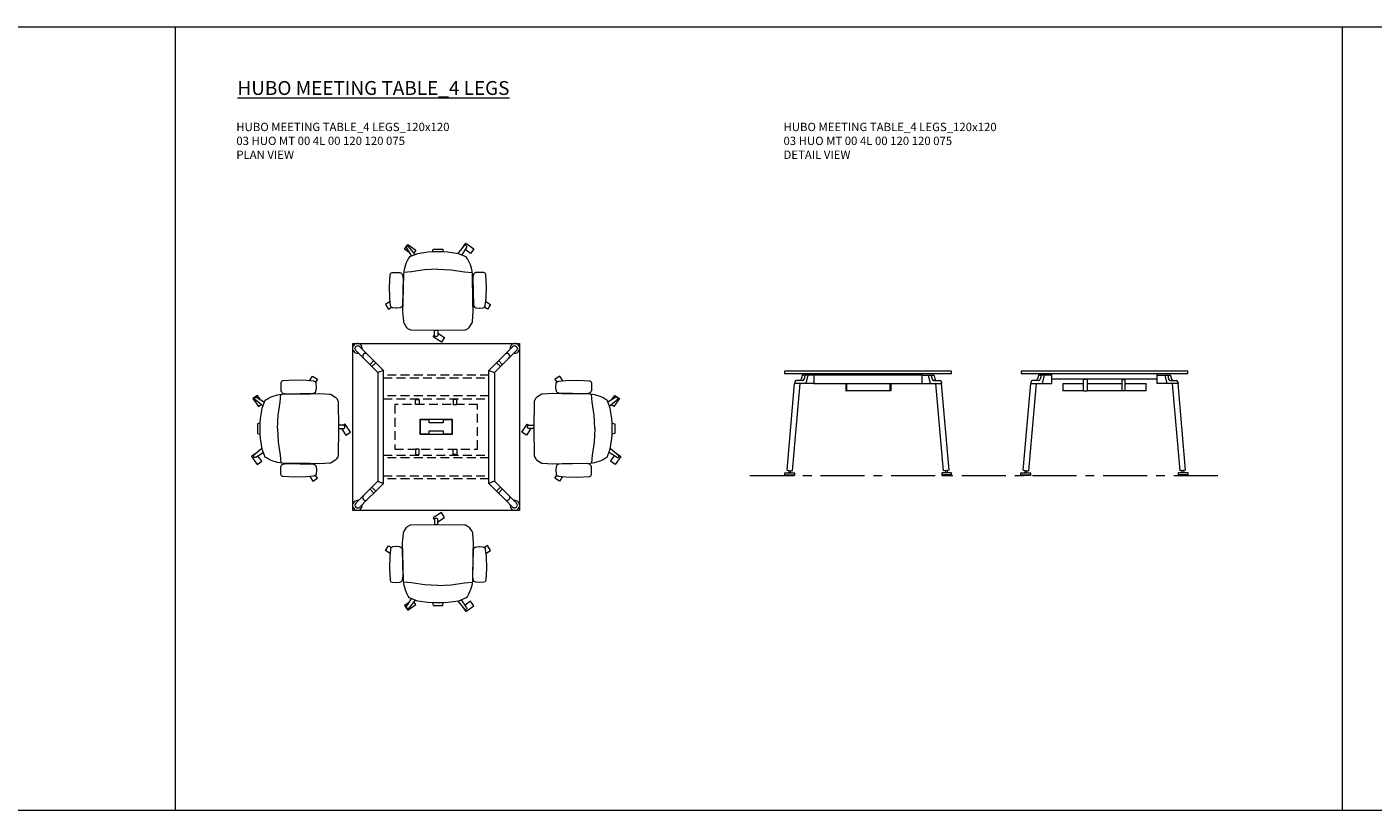
# Model space of a CAD drawing. Units: millimetres. Extents: x 3389 to 20018, y -5260 to -4697.
# Drawn here: x 14876 to 15844, y -5260 to -4697 of the extents above; entities that cross this region are included whole.
import ezdxf

# ---------------------------------------------------------------- set-up
doc = ezdxf.new("R2010")
doc.units = ezdxf.units.MM
doc.linetypes.add('CENTER', pattern=[50.8, 31.75, -6.35, 6.35, -6.35])
doc.linetypes.add('HIDDEN', pattern=[9.525, 6.35, -3.175])
for name, color, linetype, lineweight in [('Düz_Çizgi_Addo', 7, 'Continuous', 20), ('Eksen_Addo', 1, 'CENTER', 5), ('Kesik_Çizgi_Addo', 7, 'HIDDEN', 5), ('Referans_Addo', 5, 'Continuous', 5), ('Yazı_Addo', 3, 'Continuous', 5)]:
    doc.layers.add(name, color=color, linetype=linetype, lineweight=lineweight)
doc.styles.get("Standard").update_dxf_attribs({"font": 'arial.ttf'})

# ---------------------------------------------------------------- blocks, each defined once
blk = doc.blocks.new('O-Live_Addo')
at = {"layer": 'Düz_Çizgi_Addo'}
for p, q in [((-21.31, 58.85), (-17.73, 53.26)), ((-20.76, 60.19), (-21.03, 60.02)), ((-15.12, 54.28), (-19.67, 59.99)), ((15.65, 54.97), (20.32, 60.82)), ((21.8, 59.44), (18.33, 54.02)), ((21.4, 61.02), (21.43, 61.01)), ((-17.78, 41.87), (-23.42, 41.46)), ((-8.36, 43.31), (-17.78, 41.87)), ((1.27, 43.79), (-8.36, 43.31)), ((1.27, 43.79), (10.9, 43.31)), ((10.9, 43.31), (20.32, 41.87)), ((20.32, 41.87), (25.96, 41.46))]:
    blk.add_line(p, q, dxfattribs=at)
blk.add_lwpolyline([(-2.6, 56.27), (-2.2, 58.18), (1.27, 58.11), (4.74, 58.18), (5.14, 56.27), (1.27, 56.19), (-2.6, 56.27), (-5.87, 55.98), (-13.46, 54.92), (-19.13, 52.71, 0.129038), (-23.54, 40.43), (-23.86, 20.41), (-24.11, 13.39), (-23.58, 6.11, 0.123303), (-23.28, 5.19), (-21.24, 1.96, 0.122815), (-20.54, 1.29), (-18.96, 0.38, 0.127962), (-18.14, 0.16), (1.27, -0.02), (20.68, 0.16, 0.127962), (21.49, 0.38), (23.08, 1.29, 0.122815), (23.78, 1.96), (25.82, 5.19, 0.123303), (26.12, 6.11), (26.65, 13.39), (26.4, 20.41), (26.08, 40.43, 0.129038), (21.66, 52.71), (16, 54.92), (8.4, 55.98), (5.14, 56.27)], format="xyb", dxfattribs=at)
for points in [[(-19.43, 55.91), (-22.66, 58.23), (-20.29, 61.52), (-14.6, 57.44), (-16.04, 55.43)], [(18.99, 59.16), (18.94, 59.2), (21.3, 62.49), (27, 58.41), (24.64, 55.11), (20.79, 57.87)], [(-33.15, 20.69), (-36.49, 18.55), (-34.3, 15.14), (-32.22, 16.47)], [(35.68, 20.62), (39.02, 18.48), (36.83, 15.06), (34.7, 16.43)], [(1.19, -2.13), (6.06, -5.25), (3.87, -8.66), (-2.04, -4.88), (-1.19, -3.56)]]:
    blk.add_lwpolyline(points, dxfattribs=at)
for points in [[(-24.22, 17.99, -0.258394), (-25.04, 16.58), (-25.56, 16.27, -0.105055), (-26.22, 16.04), (-28.36, 15.78, -0.049513), (-28.69, 15.77), (-31.12, 15.96, -0.15049), (-32.04, 16.32), (-32.27, 16.51), (-32.62, 17.15, -0.096943), (-32.81, 17.76), (-33.41, 22.97), (-33.65, 31.42), (-33.14, 39.78, -0.115041), (-32.92, 40.51), (-32.62, 41.03), (-31.72, 41.44), (-28.6, 41.49), (-26.1, 41.39, -0.211678), (-24.88, 40.79), (-24.58, 40.43, -0.129199), (-24.21, 39.66), (-23.87, 37.84, -0.051041), (-23.84, 37.5)], [(26.76, 17.99, 0.258394), (27.58, 16.58), (28.1, 16.27, 0.105055), (28.76, 16.04), (30.9, 15.78, 0.049513), (31.23, 15.77), (33.66, 15.96, 0.15049), (34.58, 16.32), (34.81, 16.51), (35.16, 17.15, 0.096943), (35.35, 17.76), (35.95, 22.97), (36.19, 31.42), (35.68, 39.78, 0.115041), (35.46, 40.51), (35.16, 41.03), (34.26, 41.44), (31.14, 41.49), (28.64, 41.39, 0.211678), (27.42, 40.79), (27.12, 40.43, 0.129199), (26.75, 39.66), (26.41, 37.84, 0.051041), (26.38, 37.5)], [(0.07, -4.63), (-0.07, -4.63, -0.414214), (-1.19, -3.51), (-1.19, 0), (1.19, 0), (1.19, -3.51, -0.414214)]]:
    blk.add_lwpolyline(points, format="xyb", close=True, dxfattribs=at)
for centre, radius, start, end in [((-20.6, 59.3), 0.84, 120.64666, 212.61889), ((-20.33, 59.46), 0.84, 38.57216, 120.64666), ((20.97, 60.3), 0.84, 59.35334, 141.42784), ((20.86, 60.05), 1.12, 327.38111, 59.35334)]:
    blk.add_arc(centre, radius, start, end, dxfattribs=at)
blk = doc.blocks.new('03 HUO MT 00 5L 00 120 120 075_Plan')
at = {"layer": 'Düz_Çizgi_Addo'}
for p, q in [((-52.37, -10.59), (-57.8, -5.16)), ((-49.54, -7.76), (-54.97, -2.33)), ((-49.54, -7.76), (-43.44, -13.86)), ((49.54, -7.76), (43.44, -13.86)), ((49.54, -7.76), (54.97, -2.33)), ((52.37, -10.59), (57.8, -5.16)), ((-52.37, -10.59), (-46.27, -16.68)), ((-47.33, -14.92), (-45.21, -12.8)), ((-43.44, -13.86), (-46.27, -16.68)), ((-41.95, -21.01), (-46.27, -16.68)), ((-43.44, -13.86), (-37.95, -19.35)), ((43.44, -13.86), (37.95, -19.35)), ((41.95, -21.01), (46.27, -16.68)), ((43.44, -13.86), (46.27, -16.68)), ((47.33, -14.92), (45.21, -12.8)), ((52.37, -10.59), (46.27, -16.68)), ((-52.37, -109.41), (-46.27, -103.32)), ((-49.54, -112.24), (-43.44, -106.14)), ((-47.33, -105.08), (-45.21, -107.2)), ((-41.95, -98.99), (-46.27, -103.32)), ((-43.44, -106.14), (-46.27, -103.32)), ((-43.44, -106.14), (-37.95, -100.65)), ((43.44, -106.14), (37.95, -100.65)), ((41.95, -98.99), (46.27, -103.32)), ((43.44, -106.14), (46.27, -103.32)), ((49.54, -112.24), (43.44, -106.14)), ((47.33, -105.08), (45.21, -107.2)), ((52.37, -109.41), (46.27, -103.32)), ((-52.37, -109.41), (-57.8, -114.84)), ((-49.54, -112.24), (-54.97, -117.67)), ((49.54, -112.24), (54.97, -117.67)), ((52.37, -109.41), (57.8, -114.84))]:
    blk.add_line(p, q, dxfattribs=at)
for points in [[(60, -120), (-60, -120), (-60, 0), (60, 0)], [(-41.95, -21.01), (-41.95, -98.99), (-37.95, -100.65), (-37.95, -19.35)], [(41.95, -21.01), (41.95, -98.99), (37.95, -100.65), (37.95, -19.35)], [(11.75, -54.8), (-11.75, -54.8), (-11.75, -65.2), (11.75, -65.2)], [(-11.55, -65), (-5, -65), (-5, -62.9), (5, -62.9), (5, -65), (11.55, -65), (11.55, -55), (5, -55), (5, -57.1), (-5, -57.1), (-5, -55), (-11.55, -55)]]:
    blk.add_lwpolyline(points, close=True, dxfattribs=at)
for centre, radius, start, end in [((-56.6, -3.52), 3.5, 349.8499, 280.1501), ((-56.38, -3.75), 2, 45, 225), ((-50.95, -9.17), 2, 45, 225), ((50.95, -9.17), 2, 315, 135), ((56.6, -3.52), 3.5, 259.8499, 190.1501), ((56.38, -3.75), 2, 315, 135), ((-46.98, -15.27), 0.5, 135, 225), ((-44.86, -13.15), 0.5, 45, 135), ((44.86, -13.15), 0.5, 45, 135), ((46.98, -15.27), 0.5, 315, 45), ((-46.98, -104.73), 0.5, 135, 225), ((46.98, -104.73), 0.5, 315, 45), ((-56.6, -116.48), 3.5, 79.8499, 10.1501), ((-56.38, -116.25), 2, 135, 315), ((-50.95, -110.83), 2, 135, 315), ((-44.86, -106.85), 0.5, 225, 315), ((44.86, -106.85), 0.5, 225, 315), ((50.95, -110.83), 2, 225, 45), ((56.6, -116.48), 3.5, 169.8499, 100.1501), ((56.38, -116.25), 2, 225, 45)]:
    blk.add_arc(centre, radius, start, end, dxfattribs=at)
at = {"layer": 'Kesik_Çizgi_Addo', "extrusion": (1, -1.83697e-16, 0)}
for p, q in [((37.95, -22.75), (-37.95, -22.75)), ((-37.95, -24.75), (37.95, -24.75)), ((-37.95, -95.25), (37.95, -95.25)), ((37.95, -97.25), (-37.95, -97.25))]:
    blk.add_line(p, q, dxfattribs=at)
at = {"layer": 'Kesik_Çizgi_Addo'}
for p, q in [((37.95, -37.75), (-37.95, -37.75)), ((-37.95, -39.75), (37.95, -39.75)), ((-37.95, -80.25), (37.95, -80.25)), ((37.95, -82.25), (-37.95, -82.25))]:
    blk.add_line(p, q, dxfattribs=at)
for points in [[(-29.82, -76), (29.82, -76), (29.82, -44), (-29.82, -44)], [(-14.83, -40.2), (-12.33, -40.2), (-12.33, -44), (-14.83, -44)], [(14.83, -40.2), (12.33, -40.2), (12.33, -44), (14.83, -44)], [(-14.83, -79.8), (-12.33, -79.8), (-12.33, -76), (-14.83, -76)], [(14.83, -79.8), (12.33, -79.8), (12.33, -76), (14.83, -76)]]:
    blk.add_lwpolyline(points, close=True, dxfattribs=at)
blk = doc.blocks.new('03 HUO MT 00 5L 00 120 120 075_Side')
at = {"layer": 'Düz_Çizgi_Addo'}
for p, q in [((-58.25, -71.29), (-52.83, -8.8)), ((-54.27, -71.64), (-48.81, -8.8)), ((-52.7, -7.74), (-52.83, -8.8)), ((-38.99, -8.8), (-52.83, -8.8)), ((-47.21, -6.8), (-51.53, -6.8)), ((-47.42, -3.11), (-48.03, -5.86)), ((-38.99, -2.8), (-47.03, -2.8)), ((-45.43, -3.11), (-46.04, -5.86)), ((-43.32, -2.8), (-44.65, -8.8)), ((38.99, -2.8), (47.03, -2.8)), ((38.99, -8.8), (52.83, -8.8)), ((43.32, -2.8), (44.65, -8.8)), ((45.43, -3.11), (46.04, -5.86)), ((47.21, -6.8), (51.53, -6.8)), ((47.42, -3.11), (48.03, -5.86)), ((54.27, -71.64), (48.81, -8.8)), ((52.7, -7.74), (52.83, -8.8)), ((58.25, -71.29), (52.83, -8.8)), ((-59.98, -74.5), (-59.98, -73.4)), ((-59.98, -75), (-59.98, -74.5)), ((-59.98, -74.5), (-52.98, -74.5)), ((-52.98, -75), (-59.98, -75)), ((-59.58, -73), (-53.38, -73)), ((-58.25, -71.29), (-54.27, -71.64)), ((-57.28, -73), (-57.15, -72.8)), ((-57.15, -72.8), (-57.03, -72.6)), ((-56.99, -72.25), (-57.03, -72.6)), ((-55.82, -72.6), (-55.8, -72.4)), ((-55.82, -72.6), (-55.75, -72.8)), ((-55.75, -72.8), (-55.68, -73)), ((-52.98, -73.4), (-52.98, -74.5)), ((-52.98, -74.5), (-52.98, -75)), ((52.98, -73.4), (52.98, -74.5)), ((59.98, -74.5), (52.98, -74.5)), ((52.98, -74.5), (52.98, -75)), ((52.98, -75), (59.98, -75)), ((59.58, -73), (53.38, -73)), ((58.25, -71.29), (54.27, -71.64)), ((55.75, -72.8), (55.68, -73)), ((55.82, -72.6), (55.75, -72.8)), ((55.82, -72.6), (55.8, -72.4)), ((56.99, -72.25), (57.03, -72.6)), ((57.15, -72.8), (57.03, -72.6)), ((57.28, -73), (57.15, -72.8)), ((59.98, -74.5), (59.98, -73.4)), ((59.98, -75), (59.98, -74.5))]:
    blk.add_line(p, q, dxfattribs=at)
at = {"layer": 'Düz_Çizgi_Addo', "extrusion": (0, 1, 0)}
for p, q in [((-37.25, -1.8), (-37.25, -2.8)), ((-35.25, -2.8), (-35.25, -1.8)), ((-22.25, -1.8), (-22.25, -2.8)), ((-20.25, -2.8), (-20.25, -1.8)), ((20.25, -2.8), (20.25, -1.8)), ((22.25, -1.8), (22.25, -2.8)), ((35.25, -2.8), (35.25, -1.8)), ((37.25, -1.8), (37.25, -2.8))]:
    blk.add_line(p, q, dxfattribs=at)
at = {"layer": 'Düz_Çizgi_Addo'}
for points in [[(60, 0), (-60, 0), (-60, -1.8), (60, -1.8)], [(-38.99, -8.8), (38.99, -8.8), (38.99, -2.8), (-38.99, -2.8)], [(-15.8, -9), (-15.6, -9), (-15.6, -14), (16, -14), (16, -9), (16.2, -9), (16.2, -14.2), (-15.8, -14.2)]]:
    blk.add_lwpolyline(points, close=True, dxfattribs=at)
for points in [[(-16, -8.8), (-16, -14.2), (-15.8, -14.2), (-15.8, -8.8)], [(16.4, -8.8), (16.4, -14.2), (16.2, -14.2), (16.2, -8.8)]]:
    blk.add_lwpolyline(points, dxfattribs=at)
for centre, radius, start, end in [((-51.53, -8), 1.2, 90, 167.5), ((-49.2, -5.6), 1.2, 270, 347.5), ((-47.03, -3.2), 0.4, 90, 167.5), ((-47.21, -5.6), 1.2, 270, 347.5), ((-45.04, -3.2), 0.4, 90, 167.5), ((45.04, -3.2), 0.4, 12.5, 90), ((47.21, -5.6), 1.2, 192.5, 270), ((47.03, -3.2), 0.4, 12.5, 90), ((49.2, -5.6), 1.2, 192.5, 270), ((51.53, -8), 1.2, 12.5, 90), ((-59.58, -73.4), 0.4, 90, 180), ((-57.69, -71.76), 0.86, 325.06295, 20.93705), ((-54.99, -72.09), 0.86, 145.06295, 200.93705), ((-53.38, -73.4), 0.4, 0, 90), ((53.38, -73.4), 0.4, 90, 180), ((54.99, -72.09), 0.86, 339.06295, 34.93705), ((57.69, -71.76), 0.86, 159.06295, 214.93705), ((59.58, -73.4), 0.4, 0, 90)]:
    blk.add_arc(centre, radius, start, end, dxfattribs=at)
blk = doc.blocks.new('03 HUO MT 00 5L 00 120 120 075_Front')
at = {"layer": 'Düz_Çizgi_Addo'}
for p, q in [((-58.38, -71.29), (-52.95, -8.8)), ((-54.4, -71.64), (-48.94, -8.8)), ((-52.83, -7.74), (-52.95, -8.8)), ((-52.95, -8.8), (-37.95, -8.8)), ((-47.34, -6.8), (-51.65, -6.8)), ((-47.55, -3.11), (-48.16, -5.86)), ((-37.95, -2.8), (-47.16, -2.8)), ((-45.56, -3.11), (-46.17, -5.86)), ((-43.44, -2.8), (-44.77, -8.8)), ((-37.95, -5.8), (-37.95, -1.8)), ((-37.95, -8.8), (-37.95, -2.8)), ((37.95, -5.8), (-37.95, -5.8)), ((37.95, -5.8), (37.95, -1.8)), ((37.95, -8.8), (37.95, -2.8)), ((37.95, -2.8), (47.16, -2.8)), ((52.95, -8.8), (37.95, -8.8)), ((43.44, -2.8), (44.77, -8.8)), ((45.56, -3.11), (46.17, -5.86)), ((47.34, -6.8), (51.65, -6.8)), ((47.55, -3.11), (48.16, -5.86)), ((54.4, -71.64), (48.94, -8.8)), ((52.83, -7.74), (52.95, -8.8)), ((58.38, -71.29), (52.95, -8.8)), ((-60.1, -74.5), (-60.1, -73.4)), ((-60.1, -75), (-60.1, -74.5)), ((-60.1, -74.5), (-53.1, -74.5)), ((-53.1, -75), (-60.1, -75)), ((-59.7, -73), (-53.5, -73)), ((-58.38, -71.29), (-54.4, -71.64)), ((-57.4, -73), (-57.28, -72.8)), ((-57.28, -72.8), (-57.16, -72.6)), ((-57.12, -72.25), (-57.16, -72.6)), ((-55.95, -72.6), (-55.93, -72.4)), ((-55.95, -72.6), (-55.88, -72.8)), ((-55.88, -72.8), (-55.8, -73)), ((-53.1, -73.4), (-53.1, -74.5)), ((-53.1, -74.5), (-53.1, -75)), ((53.1, -73.4), (53.1, -74.5)), ((60.1, -74.5), (53.1, -74.5)), ((53.1, -74.5), (53.1, -75)), ((53.1, -75), (60.1, -75)), ((59.7, -73), (53.5, -73)), ((58.38, -71.29), (54.4, -71.64)), ((55.88, -72.8), (55.8, -73)), ((55.95, -72.6), (55.88, -72.8)), ((55.95, -72.6), (55.93, -72.4)), ((57.12, -72.25), (57.16, -72.6)), ((57.28, -72.8), (57.16, -72.6)), ((57.4, -73), (57.28, -72.8)), ((60.1, -74.5), (60.1, -73.4)), ((60.1, -75), (60.1, -74.5))]:
    blk.add_line(p, q, dxfattribs=at)
at = {"layer": 'Düz_Çizgi_Addo', "extrusion": (0, 1, 0)}
for p, q in [((-30, -9), (-15, -9)), ((-30, -9), (-30, -14.2)), ((-15, -14.2), (-15, -5.8)), ((-12.5, -5.8), (-15, -5.8)), ((-12.5, -6), (-15, -6)), ((-12.5, -5.8), (-12.5, -14.2)), ((-12.5, -9), (12.5, -9)), ((12.5, -5.8), (12.5, -14.2)), ((12.5, -5.8), (15, -5.8)), ((12.5, -6), (15, -6)), ((15, -14.2), (15, -5.8)), ((15, -9), (30, -9)), ((30, -14.2), (30, -9)), ((-15, -14.2), (-30, -14.2)), ((-15, -14.2), (-12.5, -14.2)), ((12.5, -14.2), (-12.5, -14.2)), ((15, -14.2), (12.5, -14.2)), ((30, -14.2), (15, -14.2))]:
    blk.add_line(p, q, dxfattribs=at)
at = {"layer": 'Düz_Çizgi_Addo'}
blk.add_lwpolyline([(60, 0), (-60, 0), (-60, -1.8), (60, -1.8)], close=True, dxfattribs=at)
for centre, radius, start, end in [((-51.65, -8), 1.2, 90, 167.5), ((-49.33, -5.6), 1.2, 270, 347.5), ((-47.16, -3.2), 0.4, 90, 167.5), ((-47.34, -5.6), 1.2, 270, 347.5), ((-45.17, -3.2), 0.4, 90, 167.5), ((45.17, -3.2), 0.4, 12.5, 90), ((47.34, -5.6), 1.2, 192.5, 270), ((47.16, -3.2), 0.4, 12.5, 90), ((49.33, -5.6), 1.2, 192.5, 270), ((51.65, -8), 1.2, 12.5, 90), ((-59.7, -73.4), 0.4, 90, 180), ((-57.82, -71.76), 0.86, 325.06295, 20.93705), ((-55.12, -72.09), 0.86, 145.06295, 200.93705), ((-53.5, -73.4), 0.4, 0, 90), ((53.5, -73.4), 0.4, 90, 180), ((55.12, -72.09), 0.86, 339.06295, 34.93705), ((57.82, -71.76), 0.86, 159.06295, 214.93705), ((59.7, -73.4), 0.4, 0, 90)]:
    blk.add_arc(centre, radius, start, end, dxfattribs=at)

msp = doc.modelspace()

# ---------------------------------------------------------------- linework, layer by layer
at = {"layer": 'Eksen_Addo'}
msp.add_line((15396.12, -5019.31), (15736.12, -5019.31), dxfattribs=at)
at = {"layer": 'Referans_Addo'}
for p, q in [((3389.18, -4696.82), (20018.49, -4696.82)), ((14982.88, -4696.82), (14982.88, -5259.9)), ((15822.15, -4696.82), (15822.15, -5259.9)), ((3389.18, -5259.9), (20018.49, -5259.9))]:
    msp.add_line(p, q, dxfattribs=at)

# ---------------------------------------------------------------- block references
msp.add_blockref('O-Live_Addo', (15170.5, -4914.83))
at = {"xscale": -1}
for p, rotation in [((15100.19, -4984.39), 90), ((15170.5, -5054.69), 180)]:
    msp.add_blockref('O-Live_Addo', p, dxfattribs=dict(at, rotation=rotation))
at = {"rotation": 269.9999999999999}
msp.add_blockref('O-Live_Addo', (15240.81, -4984.39), dxfattribs=at)
at = {"layer": 'Düz_Çizgi_Addo'}
for name, p in [('03 HUO MT 00 5L 00 120 120 075_Plan', (15170.5, -4924.39)), ('03 HUO MT 00 5L 00 120 120 075_Side', (15481.12, -4944.31)), ('03 HUO MT 00 5L 00 120 120 075_Front', (15651.12, -4944.31))]:
    msp.add_blockref(name, p, dxfattribs=at)

# ---------------------------------------------------------------- texts
at = {"layer": 'Yazı_Addo', "color": 3, "attachment_point": 1}
for s, insert, char_height, width in [('{\\fCentury Gothic|b0|i0|c162|p34;\\LHUBO MEETING TABLE_4 LEGS}', (15027.58, -4735.73), 10, 276.5737), ('{\\fCentury Gothic|b0|i0|c162|p34;HUBO MEETING TABLE_4 LEGS_120x120\\P03 HUO MT 00 4L 00 120 120 075\\PPLAN VIEW}', (15026.79, -4765.73), 6, 200.8138), ('{\\fCentury Gothic|b0|i0|c162|p34;HUBO MEETING TABLE_4 LEGS_120x120\\P03 HUO MT 00 4L 00 120 120 075\\P\\C256;DETAIL VIEW}', (15420.3, -4765.73), 6, 236.8395)]:
    msp.add_mtext(s, dxfattribs=dict(at, insert=insert, char_height=char_height, width=width))

doc.saveas('drawing.dxf')
